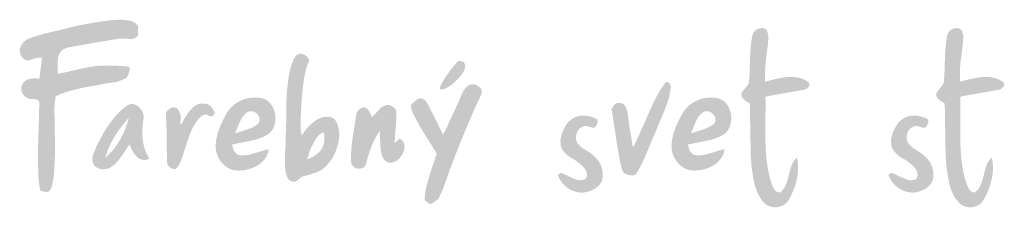
# Model space of a CAD drawing. Units: metres. Extents: x 126 to 403, y 68 to 258.
# Drawn here: x 144 to 172, y 226 to 231 of the extents above; entities that cross this region are included whole.
import ezdxf

# ---------------------------------------------------------------- set-up
doc = ezdxf.new("R2010")
doc.units = ezdxf.units.M
doc.header["$LTSCALE"] = 0.05
doc.layers.get('0').update_dxf_attribs({"linetype": 'CONTINUOUS'})

# ---------------------------------------------------------------- blocks, each defined once
blk = doc.blocks.new('szlovák logo')
at = {"linetype": 'Continuous', "lineweight": 18, "true_color": 0x776a62}
h = blk.add_hatch(color=251, dxfattribs=at)
edge = h.paths.add_edge_path()
edge.add_spline(control_points=[(102.368, 187.176), (102.384, 187.171), (102.421, 187.159), (102.483, 187.145), (102.554, 187.132), (102.62, 187.12), (102.677, 187.118), (102.722, 187.119), (102.762, 187.132), (102.803, 187.157), (102.843, 187.209), (102.889, 187.276), (102.923, 187.369), (102.957, 187.486), (102.984, 187.621), (103.009, 187.768), (103.026, 187.906), (103.039, 188.065), (103.057, 188.304), (103.071, 188.624), (103.088, 189.068), (103.09, 189.63), (103.064, 190.248), (103.072, 190.759), (103.053, 191.104), (103.06, 191.34), (103.084, 191.545), (103.108, 191.691), (103.111, 191.775), (103.12, 191.809), (103.124, 191.827), (103.191, 191.85), (103.287, 191.9), (103.537, 191.994), (103.878, 192.098), (104.321, 192.209), (104.799, 192.302), (105.301, 192.383), (105.732, 192.473), (106.075, 192.508), (106.28, 192.571), (106.444, 192.642), (106.539, 192.697), (106.61, 192.725), (106.639, 192.756), (106.663, 192.83), (106.706, 192.913), (106.738, 193.001), (106.749, 193.051), (106.764, 193.097), (106.764, 193.147), (106.764, 193.188), (106.761, 193.216), (106.752, 193.232), (106.741, 193.247), (106.72, 193.264), (106.686, 193.271), (106.639, 193.279), (106.576, 193.285), (106.442, 193.292), (106.261, 193.312), (106.029, 193.32), (105.771, 193.33), (105.511, 193.325), (105.202, 193.318), (104.892, 193.277), (104.401, 193.183), (103.896, 193.059), (103.469, 192.971), (103.294, 192.927), (103.258, 192.918), (103.247, 192.917), (103.238, 192.917), (103.231, 192.927), (103.228, 192.955), (103.216, 193.039), (103.212, 193.229), (103.212, 193.452), (103.227, 193.651), (103.245, 193.769), (103.278, 193.857), (103.319, 193.939), (103.371, 194.012), (103.437, 194.072), (103.504, 194.13), (103.589, 194.163), (103.672, 194.198), (103.814, 194.228), (104.023, 194.274), (104.306, 194.319), (104.631, 194.369), (105.12, 194.471), (105.632, 194.546), (106.053, 194.623), (106.24, 194.649), (106.339, 194.656), (106.444, 194.656), (106.556, 194.649), (106.662, 194.641), (106.745, 194.629), (106.815, 194.632), (106.895, 194.63), (106.982, 194.654), (107.067, 194.692), (107.119, 194.751), (107.16, 194.787), (107.176, 194.825), (107.183, 194.861), (107.178, 194.994), (107.175, 195.118), (107.187, 195.236), (107.173, 195.269), (107.139, 195.321), (107.073, 195.385), (106.976, 195.46), (106.839, 195.518), (106.656, 195.557), (106.422, 195.58), (106.139, 195.577), (105.812, 195.554), (105.398, 195.501), (104.779, 195.397), (104.092, 195.272), (103.261, 195.053), (102.58, 194.905), (102.028, 194.743), (101.785, 194.648), (101.66, 194.587), (101.578, 194.522), (101.507, 194.448), (101.448, 194.361), (101.395, 194.267), (101.361, 194.171), (101.348, 194.082), (101.352, 193.991), (101.38, 193.898), (101.427, 193.8), (101.491, 193.711), (101.562, 193.641), (101.633, 193.599), (101.691, 193.582), (101.753, 193.573), (101.828, 193.577), (101.921, 193.619), (102.025, 193.652), (102.137, 193.696), (102.251, 193.707), (102.354, 193.725), (102.411, 193.718), (102.461, 193.729), (102.448, 193.699), (102.444, 193.674), (102.428, 193.549), (102.407, 193.371), (102.379, 193.149), (102.355, 192.98), (102.342, 192.842), (102.318, 192.749), (102.317, 192.699), (102.31, 192.682), (102.283, 192.689), (102.231, 192.684), (102.121, 192.699), (101.984, 192.691), (101.826, 192.671), (101.678, 192.625), (101.565, 192.525), (101.491, 192.425), (101.442, 192.333), (101.43, 192.255), (101.43, 192.187), (101.429, 192.103), (101.467, 192.016), (101.501, 191.921), (101.57, 191.834), (101.666, 191.77), (101.766, 191.709), (101.866, 191.685), (101.964, 191.678), (102.053, 191.674), (102.139, 191.677), (102.213, 191.652), (102.27, 191.608), (102.313, 191.56), (102.322, 191.511), (102.322, 191.438), (102.303, 191.164), (102.297, 190.75), (102.282, 190.183), (102.258, 189.592), (102.249, 189.071), (102.251, 188.579), (102.26, 188.193), (102.268, 187.805), (102.299, 187.534), (102.331, 187.349), (102.356, 187.24), (102.365, 187.184), (102.368, 187.177), (102.368, 187.176)], knot_values=[0, 0, 0, 0, 0.358973, 0.831884, 1.355905, 1.906367, 2.279876, 2.5774, 2.863667, 3.16857, 3.582806, 4.252557, 4.908694, 5.684257, 6.861054, 7.866892, 8.881047, 9.840147, 11.276484, 14.017088, 16.709588, 20.786763, 26.052752, 29.980406, 31.722603, 33.449836, 35.039582, 36.13707, 36.636395, 36.804111, 36.901492, 36.996744, 38.208642, 39.338788, 42.658156, 45.873178, 49.105014, 53.093018, 56.767803, 58.531979, 60.471275, 61.339402, 62.350428, 62.841922, 62.939593, 63.236423, 64.482426, 64.958, 65.239283, 65.574737, 65.982847, 66.290223, 66.464729, 66.568613, 66.695514, 66.847498, 67.140504, 67.425746, 67.875488, 68.492724, 70.297867, 71.778551, 73.464998, 75.813246, 77.364965, 80.084917, 82.500144, 88.074662, 91.231367, 91.823411, 91.961072, 92.00681, 92.071726, 92.135271, 92.234997, 92.67757, 93.945365, 96.308663, 97.446514, 98.221404, 98.853616, 99.454611, 100.186127, 100.750631, 101.364077, 102.073273, 102.693064, 103.296271, 105.155627, 107.293509, 109.440298, 112.183422, 118.015067, 120.510964, 121.365286, 122.042218, 122.651261, 123.610413, 124.449842, 124.913868, 125.416447, 125.932983, 126.619495, 127.334596, 127.892383, 128.297823, 128.474361, 128.771895, 129.08235, 131.31656, 131.464311, 131.580628, 132.065783, 132.801456, 133.526473, 134.678862, 135.949313, 137.540084, 139.704149, 141.992622, 144.567213, 148.645484, 155.45323, 159.511135, 167.043834, 170.400304, 171.806277, 172.639811, 173.358225, 174.052185, 174.821148, 175.610427, 176.353126, 177.002831, 177.516387, 178.300016, 179.060643, 179.834806, 180.630589, 181.180391, 181.584836, 181.912076, 182.534962, 183.147233, 184.08411, 184.889824, 185.692106, 186.579049, 186.966316, 187.164602, 187.285914, 187.48965, 187.780738, 189.904038, 191.400845, 192.562017, 193.547143, 194.376105, 194.603362, 194.629466, 194.742792, 195.060052, 195.879436, 197.002047, 198.026172, 199.301789, 200.235839, 201.214725, 201.961681, 202.435787, 202.885783, 203.424859, 204.21369, 204.870726, 205.60432, 206.539776, 207.323965, 208.112949, 208.695198, 209.445884, 210.012305, 210.529862, 211.080786, 211.557959, 211.848878, 212.128375, 213.12451, 217.721187, 221.001171, 225.277154, 230.394576, 232.168925, 235.822548, 238.672761, 240.464655, 241.668184, 242.699995, 242.858018, 242.871554, 242.871554, 242.871554, 242.871554], degree=3, periodic=0)
for points in [[(139.894, 192.125), (139.913, 192.125), (139.933, 192.127), (139.954, 192.131), (139.996, 192.143), (140.037, 192.16), (140.078, 192.182), (140.116, 192.209), (140.15, 192.239), (140.18, 192.271), (140.193, 192.289), (140.204, 192.306), (140.214, 192.324), (140.221, 192.343), (140.227, 192.362), (140.23, 192.38), (140.231, 192.399), (140.23, 192.418), (140.226, 192.436), (140.219, 192.455), (140.209, 192.473), (140.197, 192.491), (140.181, 192.508), (140.162, 192.525), (140.095, 192.568), (140.027, 192.607), (139.959, 192.641), (139.889, 192.67), (139.819, 192.695), (139.748, 192.716), (139.676, 192.733), (139.604, 192.746), (139.531, 192.756), (139.458, 192.763), (139.384, 192.767), (139.31, 192.767), (139.235, 192.765), (139.16, 192.761), (139.085, 192.754), (139.01, 192.746), (138.935, 192.735), (138.859, 192.723), (138.709, 192.695), (138.485, 192.645), (138.049, 192.538), (138.042, 192.857), (138.062, 193.365), (138.188, 194.376), (138.192, 194.402), (138.213, 194.729), (138.202, 194.838), (138.185, 194.916), (138.168, 194.967), (138.146, 195.015), (138.119, 195.062), (138.103, 195.085), (138.086, 195.106), (138.067, 195.127), (138.041, 195.138), (138.014, 195.148), (137.987, 195.155), (137.959, 195.16), (137.931, 195.164), (137.902, 195.166), (137.874, 195.166), (137.845, 195.164), (137.816, 195.161), (137.788, 195.156), (137.76, 195.149), (137.732, 195.141), (137.705, 195.131), (137.679, 195.12), (137.653, 195.107), (137.628, 195.093), (137.603, 195.078), (137.58, 195.061), (137.558, 195.043), (137.537, 195.024), (137.518, 195.003), (137.5, 194.981), (137.484, 194.958), (137.469, 194.934), (137.456, 194.908), (137.445, 194.882), (137.436, 194.854), (137.428, 194.826), (137.424, 194.796), (137.408, 194.722), (137.393, 194.647), (137.38, 194.572), (137.358, 194.422), (137.342, 194.271), (137.32, 193.968), (137.28, 192.827), (137.262, 192.6), (137.26, 192.573), (137.257, 192.547), (137.252, 192.521), (137.246, 192.497), (137.23, 192.449), (137.209, 192.404), (137.17, 192.34), (136.944, 192.062), (136.889, 191.978), (136.884, 191.951), (136.882, 191.925), (136.882, 191.9), (136.884, 191.875), (136.889, 191.851), (136.894, 191.829), (136.902, 191.806), (136.911, 191.785), (136.922, 191.764), (136.934, 191.744), (136.963, 191.706), (136.995, 191.67), (137.071, 191.605), (137.299, 191.457), (137.341, 188.924), (137.379, 188.397), (137.387, 188.334), (137.474, 187.754), (137.516, 187.562), (137.548, 187.436), (137.586, 187.311), (137.607, 187.25), (137.63, 187.189), (137.654, 187.129), (137.679, 187.07), (137.707, 187.012), (137.736, 186.954), (137.767, 186.898), (137.801, 186.842), (137.836, 186.787), (137.873, 186.734), (137.913, 186.682), (137.955, 186.631), (137.989, 186.592), (138.025, 186.557), (138.063, 186.524), (138.104, 186.494), (138.146, 186.468), (138.19, 186.444), (138.236, 186.423), (138.283, 186.405), (138.331, 186.39), (138.38, 186.378), (138.43, 186.369), (138.48, 186.363), (138.53, 186.36), (138.581, 186.36), (138.631, 186.363), (138.681, 186.369), (138.731, 186.378), (138.779, 186.39), (138.827, 186.404), (138.873, 186.422), (138.919, 186.443), (138.962, 186.467), (139.004, 186.494), (139.044, 186.524), (139.081, 186.557), (139.116, 186.593), (139.149, 186.632), (139.179, 186.674), (139.205, 186.719), (139.242, 186.783), (139.278, 186.848), (139.313, 186.914), (139.346, 186.981), (139.378, 187.049), (139.409, 187.117), (139.438, 187.186), (139.466, 187.256), (139.492, 187.327), (139.517, 187.398), (139.54, 187.47), (139.561, 187.542), (139.581, 187.615), (139.599, 187.688), (139.615, 187.761), (139.629, 187.835), (139.642, 187.909), (139.652, 187.983), (139.66, 188.058), (139.667, 188.132), (139.671, 188.207), (139.672, 188.282), (139.672, 188.356), (139.669, 188.431), (139.664, 188.505), (139.657, 188.579), (139.647, 188.653), (139.634, 188.727), (139.619, 188.8), (139.57, 188.757), (139.526, 188.711), (139.486, 188.662), (139.45, 188.61), (139.418, 188.556), (139.389, 188.499), (139.363, 188.441), (139.339, 188.38), (139.318, 188.319), (139.298, 188.255), (139.28, 188.191), (139.183, 187.795), (139.147, 187.664), (139.126, 187.6), (139.104, 187.537), (139.079, 187.476), (139.052, 187.417), (139.021, 187.359), (138.988, 187.303), (138.95, 187.25), (138.908, 187.199), (138.862, 187.152), (138.811, 187.107), (138.785, 187.1), (138.76, 187.097), (138.736, 187.095), (138.713, 187.096), (138.691, 187.1), (138.669, 187.105), (138.649, 187.112), (138.629, 187.122), (138.611, 187.132), (138.593, 187.145), (138.576, 187.159), (138.559, 187.174), (138.529, 187.209), (138.501, 187.247), (138.441, 187.353), (138.369, 187.524), (138.325, 187.667), (138.285, 187.811), (138.249, 187.955), (138.217, 188.099), (138.189, 188.245), (138.165, 188.39), (138.143, 188.536), (138.125, 188.683), (138.109, 188.83), (138.097, 188.977), (138.086, 189.124), (138.078, 189.272), (138.072, 189.42), (138.067, 189.568), (138.062, 189.865), (138.065, 190.46), (138.072, 191.499), (138.067, 191.794), (138.191, 191.825)], [(149.489, 192.125), (149.508, 192.125), (149.529, 192.127), (149.549, 192.131), (149.591, 192.143), (149.632, 192.16), (149.673, 192.182), (149.711, 192.209), (149.745, 192.239), (149.775, 192.271), (149.788, 192.289), (149.799, 192.306), (149.809, 192.324), (149.816, 192.343), (149.822, 192.362), (149.825, 192.38), (149.826, 192.399), (149.825, 192.418), (149.821, 192.436), (149.814, 192.455), (149.805, 192.473), (149.792, 192.491), (149.776, 192.508), (149.757, 192.525), (149.69, 192.568), (149.622, 192.607), (149.554, 192.641), (149.484, 192.67), (149.414, 192.695), (149.343, 192.716), (149.271, 192.733), (149.199, 192.746), (149.126, 192.756), (149.053, 192.763), (148.979, 192.767), (148.905, 192.767), (148.83, 192.765), (148.755, 192.761), (148.68, 192.754), (148.605, 192.746), (148.53, 192.735), (148.455, 192.723), (148.304, 192.695), (148.081, 192.645), (147.645, 192.538), (147.637, 192.857), (147.657, 193.365), (147.783, 194.376), (147.787, 194.402), (147.808, 194.729), (147.798, 194.838), (147.78, 194.916), (147.763, 194.967), (147.741, 195.015), (147.714, 195.062), (147.698, 195.085), (147.681, 195.106), (147.663, 195.127), (147.636, 195.138), (147.609, 195.148), (147.582, 195.155), (147.554, 195.16), (147.526, 195.164), (147.497, 195.166), (147.469, 195.166), (147.44, 195.164), (147.412, 195.161), (147.383, 195.156), (147.355, 195.149), (147.327, 195.141), (147.3, 195.131), (147.274, 195.12), (147.248, 195.107), (147.223, 195.093), (147.199, 195.078), (147.175, 195.061), (147.153, 195.043), (147.133, 195.024), (147.113, 195.003), (147.095, 194.981), (147.079, 194.958), (147.064, 194.934), (147.051, 194.908), (147.04, 194.882), (147.031, 194.854), (147.024, 194.826), (147.019, 194.796), (147.003, 194.722), (146.988, 194.647), (146.975, 194.572), (146.954, 194.422), (146.937, 194.271), (146.915, 193.968), (146.876, 192.827), (146.857, 192.6), (146.856, 192.573), (146.852, 192.547), (146.848, 192.521), (146.841, 192.497), (146.825, 192.449), (146.804, 192.404), (146.765, 192.34), (146.539, 192.062), (146.484, 191.978), (146.479, 191.951), (146.477, 191.925), (146.477, 191.9), (146.48, 191.875), (146.484, 191.851), (146.49, 191.829), (146.497, 191.806), (146.506, 191.785), (146.517, 191.764), (146.529, 191.744), (146.558, 191.706), (146.59, 191.67), (146.666, 191.605), (146.895, 191.457), (146.937, 188.924), (146.974, 188.397), (146.982, 188.334), (147.07, 187.754), (147.111, 187.562), (147.143, 187.436), (147.181, 187.311), (147.202, 187.25), (147.225, 187.189), (147.249, 187.129), (147.274, 187.07), (147.302, 187.012), (147.331, 186.954), (147.363, 186.898), (147.396, 186.842), (147.431, 186.787), (147.469, 186.734), (147.508, 186.682), (147.55, 186.631), (147.584, 186.592), (147.62, 186.557), (147.658, 186.524), (147.699, 186.494), (147.741, 186.468), (147.786, 186.444), (147.831, 186.423), (147.878, 186.405), (147.926, 186.39), (147.975, 186.378), (148.025, 186.369), (148.075, 186.363), (148.126, 186.36), (148.176, 186.36), (148.226, 186.363), (148.276, 186.369), (148.326, 186.378), (148.374, 186.39), (148.422, 186.404), (148.469, 186.422), (148.514, 186.443), (148.557, 186.467), (148.599, 186.494), (148.639, 186.524), (148.676, 186.557), (148.712, 186.593), (148.744, 186.632), (148.774, 186.674), (148.801, 186.719), (148.837, 186.783), (148.873, 186.848), (148.908, 186.914), (148.941, 186.981), (148.973, 187.049), (149.004, 187.117), (149.033, 187.186), (149.061, 187.256), (149.087, 187.327), (149.112, 187.398), (149.135, 187.47), (149.157, 187.542), (149.176, 187.615), (149.194, 187.688), (149.21, 187.761), (149.225, 187.835), (149.237, 187.909), (149.247, 187.983), (149.256, 188.058), (149.262, 188.132), (149.266, 188.207), (149.268, 188.282), (149.267, 188.356), (149.264, 188.431), (149.259, 188.505), (149.252, 188.579), (149.242, 188.653), (149.229, 188.727), (149.214, 188.8), (149.166, 188.757), (149.121, 188.711), (149.082, 188.662), (149.046, 188.61), (149.013, 188.556), (148.984, 188.499), (148.958, 188.441), (148.934, 188.38), (148.913, 188.319), (148.893, 188.255), (148.875, 188.191), (148.778, 187.795), (148.742, 187.664), (148.722, 187.6), (148.699, 187.537), (148.674, 187.476), (148.647, 187.417), (148.617, 187.359), (148.583, 187.303), (148.545, 187.25), (148.504, 187.199), (148.457, 187.152), (148.407, 187.107), (148.38, 187.1), (148.355, 187.097), (148.331, 187.095), (148.308, 187.096), (148.286, 187.1), (148.265, 187.105), (148.244, 187.112), (148.225, 187.122), (148.206, 187.132), (148.188, 187.145), (148.171, 187.159), (148.155, 187.174), (148.124, 187.209), (148.096, 187.247), (148.037, 187.353), (147.964, 187.524), (147.92, 187.667), (147.88, 187.811), (147.844, 187.955), (147.813, 188.099), (147.784, 188.245), (147.76, 188.39), (147.738, 188.536), (147.72, 188.683), (147.705, 188.83), (147.692, 188.977), (147.681, 189.124), (147.673, 189.272), (147.667, 189.42), (147.662, 189.568), (147.658, 189.865), (147.66, 190.46), (147.668, 191.499), (147.662, 191.794), (147.787, 191.825)], [(119.899, 190.858), (119.894, 191.011), (119.892, 191.037), (119.889, 191.061), (119.885, 191.085), (119.878, 191.108), (119.87, 191.13), (119.861, 191.151), (119.85, 191.172), (119.838, 191.191), (119.824, 191.21), (119.794, 191.245), (119.759, 191.276), (119.721, 191.304), (119.679, 191.328), (119.613, 191.357), (119.544, 191.377), (119.474, 191.39), (119.404, 191.393), (119.373, 191.381), (119.314, 191.355), (119.257, 191.325), (119.176, 191.273), (119.076, 191.193), (118.703, 190.789), (118.551, 191.082), (118.486, 191.169), (118.439, 191.214), (118.405, 191.24), (118.367, 191.262), (118.326, 191.281), (118.303, 191.278), (118.259, 191.269), (118.216, 191.256), (118.155, 191.229), (118.098, 191.194), (118.047, 191.151), (118.003, 191.102), (117.977, 191.066), (117.956, 191.028), (117.938, 190.987), (117.925, 190.944), (117.916, 190.9), (117.912, 190.855), (117.751, 189.838), (117.691, 189.368), (117.672, 189.132), (117.664, 188.974), (117.661, 188.816), (117.664, 188.658), (117.667, 188.579), (117.672, 188.542), (117.68, 188.507), (117.693, 188.474), (117.708, 188.443), (117.727, 188.414), (117.748, 188.388), (117.772, 188.364), (117.799, 188.342), (117.827, 188.323), (117.857, 188.306), (117.889, 188.292), (117.921, 188.28), (117.955, 188.27), (117.989, 188.264), (118.024, 188.259), (118.059, 188.258), (118.094, 188.259), (118.128, 188.263), (118.161, 188.269), (118.194, 188.279), (118.226, 188.291), (118.255, 188.306), (118.284, 188.324), (118.31, 188.345), (118.334, 188.369), (118.355, 188.395), (118.373, 188.425), (118.388, 188.458), (118.4, 188.494), (118.533, 188.962), (118.651, 189.308), (118.744, 189.532), (118.822, 189.696), (118.879, 189.804), (118.94, 189.909), (119.005, 190.012), (119.075, 190.112), (119.08, 190.063), (119.093, 189.761), (119.11, 189.3), (119.122, 189.2), (119.138, 189.1), (119.149, 189.052), (119.161, 189.003), (119.175, 188.955), (119.19, 188.908), (119.208, 188.861), (119.228, 188.816), (119.25, 188.77), (119.275, 188.726), (119.302, 188.682), (119.36, 188.634), (119.419, 188.597), (119.48, 188.571), (119.541, 188.556), (119.603, 188.55), (119.665, 188.554), (119.727, 188.566), (119.788, 188.587), (119.847, 188.615), (119.905, 188.649), (119.96, 188.69), (120.013, 188.736), (120.063, 188.786), (120.109, 188.841), (120.151, 188.9), (120.189, 188.961), (120.222, 189.025), (120.249, 189.09), (120.271, 189.157), (120.286, 189.224), (120.295, 189.29), (120.296, 189.356), (120.29, 189.42), (120.276, 189.482), (120.253, 189.541), (120.222, 189.597), (120.18, 189.649), (120.13, 189.696), (120.068, 189.738), (119.819, 189.532), (119.818, 189.583), (119.82, 189.788), (119.89, 190.603)]]:
    blk.add_hatch(color=251, dxfattribs=at).paths.add_polyline_path(points)
h = blk.add_hatch(color=251, dxfattribs=at)
edge = h.paths.add_edge_path()
edge.add_spline(control_points=[(114.664, 187.671), (114.68, 187.661), (114.713, 187.641), (114.769, 187.625), (114.824, 187.619), (114.885, 187.619), (114.944, 187.635), (115.004, 187.665), (115.05, 187.709), (115.107, 187.758), (115.17, 187.811), (115.241, 187.865), (115.342, 187.896), (115.503, 187.929), (115.698, 187.992), (115.902, 188.054), (116.054, 188.114), (116.194, 188.191), (116.324, 188.283), (116.441, 188.391), (116.528, 188.485), (116.617, 188.596), (116.721, 188.729), (116.815, 188.918), (116.916, 189.116), (116.979, 189.316), (117.029, 189.49), (117.06, 189.639), (117.077, 189.802), (117.088, 189.99), (117.059, 190.195), (117.017, 190.387), (116.951, 190.546), (116.871, 190.67), (116.761, 190.758), (116.634, 190.797), (116.502, 190.807), (116.369, 190.808), (116.227, 190.778), (116.071, 190.716), (115.91, 190.626), (115.755, 190.504), (115.615, 190.375), (115.501, 190.251), (115.416, 190.141), (115.348, 190.064), (115.31, 189.998), (115.285, 189.958), (115.276, 189.935), (115.273, 189.913), (115.251, 189.911), (115.235, 189.917), (115.213, 189.949), (115.216, 190.019), (115.18, 190.154), (115.19, 190.407), (115.185, 190.743), (115.202, 191.138), (115.222, 191.509), (115.245, 191.881), (115.293, 192.261), (115.345, 192.681), (115.416, 193.034), (115.491, 193.287), (115.54, 193.419), (115.583, 193.502), (115.599, 193.557), (115.596, 193.602), (115.58, 193.661), (115.537, 193.726), (115.466, 193.798), (115.382, 193.849), (115.304, 193.886), (115.242, 193.902), (115.183, 193.91), (115.124, 193.909), (115.068, 193.895), (115.007, 193.853), (114.942, 193.795), (114.874, 193.698), (114.824, 193.6), (114.775, 193.483), (114.726, 193.354), (114.674, 193.155), (114.616, 192.919), (114.573, 192.628), (114.534, 192.318), (114.495, 191.979), (114.482, 191.656), (114.484, 191.294), (114.481, 190.95), (114.472, 190.505), (114.45, 190.099), (114.447, 189.593), (114.427, 189.136), (114.397, 188.673), (114.409, 188.347), (114.437, 188.103), (114.485, 187.941), (114.531, 187.803), (114.594, 187.722), (114.64, 187.685), (114.662, 187.672), (114.664, 187.671)], knot_values=[0, 0, 0, 0, 0.398947, 0.822613, 1.226381, 1.596373, 2.110095, 2.522791, 3.024248, 3.476774, 4.123701, 4.788185, 5.372103, 6.35571, 8.325199, 9.755242, 10.924503, 11.819366, 13.174309, 14.317833, 15.228721, 15.922805, 17.363953, 18.824234, 20.441515, 22.117804, 23.306608, 24.313808, 25.377286, 26.813965, 28.339691, 29.801535, 31.005769, 32.019339, 32.941107, 33.948471, 34.817825, 35.785829, 36.786466, 37.892259, 39.387773, 40.713545, 42.110534, 43.473782, 44.303579, 45.099259, 45.648635, 45.948537, 46.09702, 46.199536, 46.361498, 46.469551, 46.578275, 47.142121, 47.90023, 49.588111, 52.494509, 55.127501, 58.053164, 60.470215, 63.099482, 66.250827, 69.553951, 70.792752, 71.908582, 72.553778, 72.801574, 73.123229, 73.503442, 74.105812, 74.772274, 75.663046, 76.181953, 76.616374, 77.039392, 77.441123, 77.876732, 78.259688, 79.00353, 79.745111, 80.787687, 81.347396, 82.462294, 83.736949, 85.765263, 87.658961, 90.031985, 92.472771, 94.950894, 96.965128, 100.228578, 102.313964, 106.51085, 108.947046, 113.149017, 116.30581, 118.886868, 120.136999, 121.533652, 122.50853, 123.226562, 123.7162, 123.766398, 123.766398, 123.766398, 123.766398], degree=3, periodic=0)
edge = h.paths.add_edge_path(flags=16)
edge.add_spline(control_points=[(115.513, 188.736), (115.514, 188.733), (115.514, 188.728), (115.525, 188.723), (115.556, 188.726), (115.666, 188.777), (115.821, 188.855), (115.99, 188.987), (116.132, 189.099), (116.221, 189.231), (116.284, 189.368), (116.326, 189.496), (116.346, 189.636), (116.357, 189.758), (116.348, 189.867), (116.337, 189.952), (116.314, 190.004), (116.304, 190.033), (116.293, 190.046), (116.268, 190.04), (116.225, 190.007), (116.148, 189.967), (116.054, 189.884), (115.946, 189.753), (115.845, 189.577), (115.754, 189.404), (115.69, 189.27), (115.64, 189.156), (115.596, 189.043), (115.567, 188.92), (115.536, 188.829), (115.523, 188.769), (115.513, 188.748), (115.513, 188.738), (115.513, 188.736)], knot_values=[0, 0, 0, 0, 0.050649, 0.112191, 0.217532, 0.714834, 2.667594, 3.964666, 5.285749, 6.516754, 7.332365, 8.517253, 9.387981, 10.366194, 11.114627, 11.732608, 12.201584, 12.309261, 12.407405, 12.512691, 12.81261, 13.577574, 14.358584, 15.471658, 17.202873, 18.695794, 19.659986, 20.395961, 21.357295, 22.244204, 23.119922, 23.395226, 23.56549, 23.61036, 23.61036, 23.61036, 23.61036], degree=3, periodic=0)
h = blk.add_hatch(color=251, dxfattribs=at)
edge = h.paths.add_edge_path()
edge.add_spline(control_points=[(120.643, 191.426), (120.682, 191.457), (120.752, 191.511), (120.837, 191.596), (120.908, 191.655), (120.962, 191.692), (121.01, 191.707), (121.059, 191.709), (121.116, 191.714), (121.175, 191.698), (121.242, 191.672), (121.304, 191.622), (121.377, 191.544), (121.47, 191.381), (121.599, 191.123), (121.789, 190.743), (121.969, 190.412), (122.099, 190.106), (122.163, 190.017), (122.187, 189.94), (122.2, 189.945), (122.229, 190.006), (122.357, 190.228), (122.601, 190.794), (122.905, 191.4), (123.099, 191.889), (123.203, 192.073), (123.256, 192.183), (123.329, 192.259), (123.397, 192.325), (123.469, 192.369), (123.542, 192.403), (123.62, 192.412), (123.704, 192.408), (123.794, 192.386), (123.879, 192.341), (123.955, 192.295), (124.018, 192.243), (124.066, 192.194), (124.09, 192.143), (124.097, 192.084), (124.102, 192.03), (124.094, 191.969), (124.026, 191.784), (123.874, 191.493), (123.705, 191.113), (123.534, 190.699), (123.375, 190.346), (123.228, 189.987), (123.014, 189.478), (122.766, 188.827), (122.422, 187.938), (122.223, 187.31), (122.026, 186.908), (121.991, 186.82), (121.965, 186.781), (121.917, 186.741), (121.838, 186.671), (121.742, 186.613), (121.659, 186.558), (121.619, 186.535), (121.592, 186.515), (121.575, 186.516), (121.541, 186.526), (121.478, 186.566), (121.404, 186.608), (121.35, 186.663), (121.313, 186.698), (121.296, 186.748), (121.292, 186.804), (121.297, 186.898), (121.313, 187.049), (121.343, 187.247), (121.401, 187.489), (121.476, 187.747), (121.564, 188.04), (121.657, 188.346), (121.773, 188.641), (121.825, 188.863), (121.885, 188.968), (121.886, 189.001), (121.841, 189.046), (121.746, 189.243), (121.582, 189.473), (121.323, 189.899), (121.06, 190.305), (120.827, 190.765), (120.685, 191.033), (120.632, 191.195), (120.613, 191.284), (120.617, 191.34), (120.631, 191.384), (120.637, 191.414), (120.643, 191.425), (120.643, 191.426)], knot_values=[0, 0, 0, 0, 1.059625, 1.897368, 2.562913, 3.032076, 3.310502, 3.609237, 4.090604, 4.513066, 4.916417, 5.626824, 6.177889, 7.196442, 9.626736, 12.382567, 16.235179, 17.930875, 19.068672, 19.173652, 19.192957, 19.332102, 20.541231, 24.858716, 32.332205, 35.158837, 36.080693, 36.877914, 37.74827, 38.325851, 38.901217, 39.549185, 40.040567, 40.550271, 41.352995, 41.995903, 42.602347, 43.267823, 43.725683, 44.067859, 44.455894, 44.990566, 45.23019, 45.770236, 49.187799, 52.268712, 54.67371, 58.785369, 60.562333, 62.983169, 70.611443, 75.496253, 83.409524, 84.683439, 85.072555, 85.44406, 85.657432, 86.424255, 87.698866, 88.054255, 88.561208, 88.704443, 88.727951, 88.927487, 89.451981, 90.315243, 90.730587, 91.115439, 91.384175, 91.840701, 92.302446, 93.397599, 95.109316, 96.582443, 98.727318, 100.857307, 103.132931, 105.588489, 107.61726, 108.059993, 108.078904, 108.322194, 109.28258, 112.904801, 114.246513, 119.984362, 123.245102, 125.300911, 126.463865, 126.887921, 127.25327, 127.64112, 127.875145, 127.904358, 127.904358, 127.904358, 127.904358], degree=3, periodic=0)
edge = h.paths.add_edge_path()
edge.add_spline(control_points=[(122.035, 192.186), (122.039, 192.21), (122.049, 192.275), (122.105, 192.405), (122.197, 192.57), (122.31, 192.75), (122.444, 192.944), (122.588, 193.138), (122.735, 193.322), (122.837, 193.442), (122.901, 193.511), (122.932, 193.536), (122.95, 193.556), (122.968, 193.557), (123.015, 193.553), (123.078, 193.54), (123.14, 193.524), (123.176, 193.519), (123.215, 193.497), (123.251, 193.445), (123.273, 193.374), (123.276, 193.304), (123.278, 193.236), (123.264, 193.159), (123.221, 193.054), (123.139, 192.914), (123.01, 192.765), (122.86, 192.594), (122.686, 192.443), (122.5, 192.298), (122.348, 192.224), (122.245, 192.17), (122.192, 192.16), (122.154, 192.145), (122.125, 192.148), (122.099, 192.156), (122.074, 192.164), (122.053, 192.172), (122.04, 192.175), (122.035, 192.182), (122.035, 192.185), (122.035, 192.186)], knot_values=[0, 0, 0, 0, 0.527166, 1.414651, 2.989509, 4.594899, 5.962104, 8.037136, 9.774536, 11.000889, 11.421786, 11.772893, 11.881353, 11.954766, 12.149756, 12.91033, 13.316844, 13.515969, 13.685, 14.273382, 14.805839, 15.267681, 15.771015, 16.248648, 16.944958, 18.1929, 19.691807, 21.177919, 23.053654, 24.624426, 26.202244, 26.677083, 27.088416, 27.361548, 27.531121, 27.706214, 27.956136, 28.084931, 28.193259, 28.230281, 28.253446, 28.253446, 28.253446, 28.253446], degree=3, periodic=0)
h = blk.add_hatch(color=251, dxfattribs=at)
edge = h.paths.add_edge_path()
edge.add_spline(control_points=[(130.498, 191.177), (130.51, 191.208), (130.536, 191.271), (130.591, 191.357), (130.655, 191.424), (130.713, 191.461), (130.755, 191.484), (130.803, 191.49), (130.867, 191.489), (130.949, 191.483), (131.023, 191.46), (131.088, 191.415), (131.155, 191.363), (131.191, 191.282), (131.234, 191.2), (131.257, 191.096), (131.283, 190.991), (131.299, 190.841), (131.331, 190.618), (131.37, 190.305), (131.426, 189.968), (131.482, 189.695), (131.495, 189.519), (131.51, 189.442), (131.517, 189.417), (131.53, 189.395), (131.549, 189.378), (131.563, 189.362), (131.574, 189.355), (131.582, 189.355), (131.597, 189.362), (131.614, 189.415), (131.712, 189.622), (131.889, 190.026), (132.191, 190.682), (132.45, 191.297), (132.692, 191.78), (132.829, 192.018), (132.951, 192.223), (133.053, 192.37), (133.132, 192.478), (133.161, 192.505), (133.174, 192.521), (133.189, 192.519), (133.218, 192.519), (133.262, 192.504), (133.304, 192.482), (133.342, 192.453), (133.37, 192.418), (133.389, 192.378), (133.401, 192.335), (133.403, 192.289), (133.401, 192.232), (133.393, 192.156), (133.374, 192.023), (133.339, 191.856), (133.294, 191.668), (133.24, 191.512), (133.168, 191.312), (133.036, 190.962), (132.851, 190.549), (132.692, 190.159), (132.564, 189.853), (132.449, 189.6), (132.329, 189.291), (132.211, 189.021), (132.082, 188.71), (131.958, 188.461), (131.849, 188.25), (131.777, 188.117), (131.725, 188.035), (131.682, 187.985), (131.633, 187.951), (131.583, 187.929), (131.51, 187.924), (131.427, 187.925), (131.323, 187.944), (131.236, 187.98), (131.159, 188.012), (131.103, 188.048), (131.069, 188.086), (131.028, 188.162), (130.978, 188.314), (130.919, 188.563), (130.856, 188.898), (130.785, 189.254), (130.728, 189.648), (130.664, 190.069), (130.6, 190.48), (130.549, 190.809), (130.522, 191.003), (130.499, 191.112), (130.498, 191.159), (130.498, 191.177)], knot_values=[0, 0, 0, 0, 0.721339, 1.461209, 2.169557, 2.68287, 2.933714, 3.179957, 3.707387, 4.317189, 4.929227, 5.341732, 6.006384, 6.707286, 7.204762, 7.987375, 8.978673, 9.510139, 11.222234, 13.808487, 16.266979, 18.533146, 19.787407, 20.040096, 20.195814, 20.350208, 20.590133, 20.723463, 20.808479, 20.854795, 20.905476, 21.134142, 21.954008, 25.974638, 30.440215, 37.486528, 40.241233, 42.016811, 43.372697, 45.343327, 45.882386, 46.189977, 46.229432, 46.297723, 46.487516, 46.880428, 47.241303, 47.52432, 47.898559, 48.187827, 48.477907, 48.848972, 49.152908, 49.714047, 50.480666, 52.036379, 53.355596, 54.618357, 55.580366, 57.903467, 62.641085, 65.275275, 66.930267, 69.743407, 71.221977, 74.033323, 76.058615, 78.435137, 79.984022, 81.147521, 81.677257, 82.070446, 82.557604, 82.927443, 83.229926, 84.124435, 84.703889, 85.467079, 86.139878, 86.49216, 86.873616, 87.223575, 88.329979, 90.293855, 92.703705, 95.637221, 98.08133, 101.227124, 104.767083, 106.985031, 108.359074, 108.976948, 109.361493, 109.361493, 109.361493, 109.361493], degree=3, periodic=0)
h = blk.add_hatch(color=251, dxfattribs=at)
h.paths.add_polyline_path([(113.559, 189.938), (113.625, 189.987), (113.685, 190.042), (113.738, 190.103), (113.784, 190.168), (113.825, 190.237), (113.859, 190.31), (113.888, 190.387), (113.91, 190.465), (113.926, 190.546), (113.937, 190.628), (113.941, 190.711), (113.94, 190.795), (113.934, 190.878), (113.921, 190.961), (113.903, 191.042), (113.88, 191.122), (113.851, 191.199), (113.816, 191.273), (113.776, 191.344), (113.731, 191.411), (113.681, 191.473), (113.626, 191.53), (113.566, 191.582), (113.5, 191.627), (113.43, 191.666), (113.355, 191.698), (113.274, 191.721), (113.19, 191.737), (113.123, 191.746), (113.057, 191.753), (112.99, 191.756), (112.924, 191.757), (112.857, 191.755), (112.79, 191.751), (112.724, 191.743), (112.658, 191.733), (112.592, 191.721), (112.527, 191.706), (112.463, 191.688), (112.399, 191.667), (112.336, 191.645), (112.274, 191.619), (112.213, 191.592), (112.154, 191.562), (112.095, 191.529), (112.038, 191.494), (111.983, 191.457), (111.929, 191.418), (111.877, 191.377), (111.827, 191.333), (111.778, 191.287), (111.732, 191.239), (111.688, 191.19), (111.646, 191.138), (111.606, 191.084), (111.569, 191.028), (111.534, 190.97), (111.373, 190.675), (111.253, 190.42), (111.17, 190.211), (111.116, 190.051), (111.071, 189.889), (111.046, 189.78), (111.025, 189.67), (111.009, 189.559), (110.998, 189.447), (110.995, 189.381), (110.996, 189.316), (111.001, 189.25), (111.009, 189.185), (111.021, 189.121), (111.037, 189.057), (111.056, 188.993), (111.078, 188.931), (111.103, 188.87), (111.131, 188.81), (111.162, 188.752), (111.196, 188.696), (111.233, 188.641), (111.272, 188.588), (111.314, 188.538), (111.359, 188.49), (111.406, 188.445), (111.455, 188.402), (111.506, 188.362), (111.56, 188.326), (111.615, 188.293), (111.673, 188.263), (111.732, 188.237), (111.793, 188.214), (111.855, 188.196), (111.92, 188.182), (111.985, 188.172), (112.052, 188.167), (112.12, 188.166), (112.186, 188.167), (112.252, 188.17), (112.319, 188.176), (112.387, 188.184), (112.455, 188.195), (112.522, 188.209), (112.59, 188.225), (112.657, 188.243), (112.723, 188.264), (112.788, 188.288), (112.853, 188.314), (112.916, 188.343), (112.978, 188.374), (113.038, 188.407), (113.097, 188.443), (113.153, 188.482), (113.207, 188.523), (113.259, 188.567), (113.308, 188.613), (113.354, 188.661), (113.397, 188.712), (113.437, 188.766), (113.474, 188.822), (113.506, 188.88), (113.535, 188.941), (113.56, 189.004), (113.581, 189.07), (113.597, 189.138), (113.609, 189.209), (113.559, 189.201), (113.461, 189.181), (113.364, 189.157), (112.787, 188.98), (112.641, 188.945), (112.543, 188.927), (112.494, 188.921), (112.445, 188.916), (112.395, 188.912), (112.345, 188.911), (112.295, 188.912), (112.245, 188.915), (112.194, 188.92), (112.168, 188.924), (112.143, 188.93), (112.119, 188.938), (112.096, 188.947), (112.075, 188.957), (112.054, 188.969), (112.035, 188.982), (111.999, 189.011), (111.966, 189.045), (111.938, 189.082), (111.9, 189.144), (111.861, 189.233), (111.803, 189.443), (112.098, 189.505), (112.869, 189.661), (113.043, 189.71), (113.157, 189.748), (113.269, 189.791), (113.324, 189.814), (113.379, 189.839), (113.434, 189.866), (113.487, 189.895)])
h.paths.add_polyline_path([(112.855, 190.311), (112.778, 190.273), (112.618, 190.208), (111.998, 190.008), (111.958, 189.993), (112.177, 190.537), (112.233, 190.65), (112.274, 190.722), (112.318, 190.792), (112.367, 190.858), (112.394, 190.89), (112.421, 190.92), (112.45, 190.95), (112.481, 190.978), (112.513, 191.006), (112.547, 191.031), (112.582, 191.049), (112.617, 191.063), (112.653, 191.073), (112.689, 191.079), (112.725, 191.081), (112.761, 191.08), (112.796, 191.075), (112.831, 191.068), (112.865, 191.057), (112.898, 191.043), (112.93, 191.027), (112.961, 191.009), (112.99, 190.988), (113.017, 190.965), (113.043, 190.939), (113.066, 190.913), (113.088, 190.884), (113.107, 190.854), (113.123, 190.823), (113.137, 190.791), (113.147, 190.758), (113.155, 190.724), (113.159, 190.689), (113.16, 190.654), (113.157, 190.619), (113.15, 190.583), (113.139, 190.548), (113.124, 190.513), (113.104, 190.478), (113.071, 190.45), (113.037, 190.424), (113.002, 190.399), (112.93, 190.352)], flags=16)
h = blk.add_hatch(color=251, dxfattribs=at)
h.paths.add_polyline_path([(135.878, 189.866), (135.932, 189.895), (136.004, 189.938), (136.07, 189.987), (136.129, 190.042), (136.182, 190.103), (136.229, 190.168), (136.269, 190.237), (136.304, 190.31), (136.332, 190.387), (136.354, 190.465), (136.371, 190.546), (136.381, 190.628), (136.386, 190.711), (136.385, 190.795), (136.378, 190.878), (136.366, 190.961), (136.348, 191.042), (136.324, 191.122), (136.295, 191.199), (136.261, 191.273), (136.221, 191.344), (136.176, 191.411), (136.126, 191.473), (136.071, 191.53), (136.01, 191.582), (135.945, 191.627), (135.874, 191.666), (135.799, 191.698), (135.719, 191.721), (135.634, 191.737), (135.568, 191.746), (135.502, 191.753), (135.435, 191.756), (135.368, 191.757), (135.302, 191.755), (135.235, 191.751), (135.169, 191.743), (135.103, 191.733), (135.037, 191.721), (134.972, 191.706), (134.907, 191.688), (134.844, 191.667), (134.781, 191.645), (134.719, 191.619), (134.658, 191.592), (134.598, 191.562), (134.54, 191.529), (134.483, 191.494), (134.428, 191.457), (134.374, 191.418), (134.322, 191.377), (134.271, 191.333), (134.223, 191.287), (134.176, 191.239), (134.132, 191.19), (134.09, 191.138), (134.051, 191.084), (134.013, 191.028), (133.979, 190.97), (133.817, 190.675), (133.697, 190.42), (133.614, 190.211), (133.561, 190.051), (133.515, 189.889), (133.49, 189.78), (133.47, 189.67), (133.454, 189.559), (133.442, 189.447), (133.44, 189.381), (133.441, 189.316), (133.446, 189.25), (133.454, 189.185), (133.466, 189.121), (133.481, 189.057), (133.5, 188.993), (133.522, 188.931), (133.547, 188.87), (133.575, 188.81), (133.607, 188.752), (133.641, 188.696), (133.677, 188.641), (133.717, 188.588), (133.759, 188.538), (133.803, 188.49), (133.85, 188.445), (133.899, 188.402), (133.951, 188.362), (134.004, 188.326), (134.06, 188.293), (134.117, 188.263), (134.176, 188.237), (134.237, 188.214), (134.3, 188.196), (134.364, 188.182), (134.43, 188.172), (134.497, 188.167), (134.565, 188.166), (134.63, 188.167), (134.697, 188.17), (134.764, 188.176), (134.831, 188.184), (134.899, 188.195), (134.967, 188.209), (135.034, 188.225), (135.101, 188.243), (135.167, 188.264), (135.233, 188.288), (135.298, 188.314), (135.361, 188.343), (135.423, 188.374), (135.483, 188.407), (135.541, 188.443), (135.598, 188.482), (135.652, 188.523), (135.703, 188.567), (135.752, 188.613), (135.799, 188.661), (135.842, 188.712), (135.882, 188.766), (135.918, 188.822), (135.951, 188.88), (135.98, 188.941), (136.005, 189.004), (136.025, 189.07), (136.042, 189.138), (136.053, 189.209), (136.004, 189.201), (135.906, 189.181), (135.809, 189.157), (135.231, 188.98), (135.086, 188.945), (134.988, 188.927), (134.939, 188.921), (134.889, 188.916), (134.84, 188.912), (134.79, 188.911), (134.74, 188.912), (134.689, 188.915), (134.639, 188.92), (134.612, 188.924), (134.587, 188.93), (134.564, 188.938), (134.541, 188.947), (134.519, 188.957), (134.499, 188.969), (134.479, 188.982), (134.443, 189.011), (134.411, 189.045), (134.382, 189.082), (134.345, 189.144), (134.305, 189.233), (134.248, 189.443), (134.542, 189.505), (135.313, 189.661), (135.487, 189.71), (135.601, 189.748), (135.714, 189.791), (135.769, 189.814), (135.824, 189.839)])
h.paths.add_polyline_path([(134.443, 190.008), (134.403, 189.993), (134.622, 190.537), (134.677, 190.65), (134.718, 190.722), (134.763, 190.792), (134.812, 190.858), (134.838, 190.89), (134.866, 190.92), (134.895, 190.95), (134.926, 190.978), (134.958, 191.006), (134.991, 191.031), (135.026, 191.049), (135.062, 191.063), (135.098, 191.073), (135.134, 191.079), (135.17, 191.081), (135.205, 191.08), (135.241, 191.075), (135.275, 191.068), (135.309, 191.057), (135.343, 191.043), (135.375, 191.027), (135.405, 191.009), (135.434, 190.988), (135.462, 190.965), (135.487, 190.939), (135.511, 190.913), (135.532, 190.884), (135.551, 190.854), (135.568, 190.823), (135.581, 190.791), (135.592, 190.758), (135.599, 190.724), (135.604, 190.689), (135.604, 190.654), (135.601, 190.619), (135.594, 190.583), (135.583, 190.548), (135.568, 190.513), (135.549, 190.478), (135.516, 190.45), (135.482, 190.424), (135.447, 190.399), (135.375, 190.352), (135.3, 190.311), (135.223, 190.273), (135.063, 190.208)], flags=16)
h = blk.add_hatch(color=251, dxfattribs=at)
h.paths.add_polyline_path([(107.453, 190.831), (107.447, 190.878), (107.438, 190.924), (107.424, 190.971), (107.408, 191.016), (107.388, 191.061), (107.365, 191.104), (107.339, 191.146), (107.311, 191.186), (107.28, 191.225), (107.247, 191.26), (107.212, 191.294), (107.176, 191.324), (107.137, 191.352), (107.097, 191.376), (107.056, 191.396), (107.014, 191.413), (106.971, 191.425), (106.927, 191.434), (106.883, 191.437), (106.839, 191.436), (106.794, 191.429), (106.75, 191.417), (106.706, 191.399), (106.662, 191.376), (106.619, 191.346), (106.55, 191.295), (106.482, 191.243), (106.416, 191.19), (106.352, 191.134), (106.29, 191.077), (106.229, 191.018), (106.17, 190.958), (106.112, 190.897), (106.055, 190.834), (106, 190.769), (105.946, 190.704), (105.894, 190.637), (105.843, 190.57), (105.744, 190.432), (105.65, 190.29), (105.559, 190.146), (105.43, 189.925), (105.152, 189.401), (105.139, 189.374), (104.967, 188.974), (104.942, 188.885), (104.931, 188.826), (104.925, 188.765), (104.924, 188.705), (104.926, 188.674), (104.93, 188.644), (104.935, 188.613), (104.942, 188.583), (104.951, 188.552), (104.964, 188.517), (104.979, 188.484), (104.997, 188.453), (105.017, 188.424), (105.04, 188.397), (105.064, 188.373), (105.089, 188.35), (105.117, 188.33), (105.146, 188.311), (105.176, 188.295), (105.208, 188.28), (105.24, 188.267), (105.274, 188.256), (105.308, 188.247), (105.343, 188.24), (105.379, 188.235), (105.415, 188.232), (105.451, 188.23), (105.487, 188.23), (105.523, 188.232), (105.559, 188.236), (105.595, 188.241), (105.63, 188.248), (105.665, 188.257), (105.699, 188.267), (105.732, 188.279), (105.764, 188.293), (105.795, 188.308), (105.825, 188.325), (105.869, 188.352), (105.911, 188.382), (105.952, 188.412), (105.991, 188.445), (106.029, 188.478), (106.066, 188.512), (106.137, 188.585), (106.204, 188.661), (106.268, 188.74), (106.388, 188.906), (106.76, 189.456), (106.775, 189.414), (106.791, 189.371), (106.828, 189.283), (106.869, 189.195), (106.916, 189.108), (106.942, 189.066), (106.968, 189.025), (106.996, 188.985), (107.026, 188.946), (107.056, 188.91), (107.088, 188.875), (107.122, 188.842), (107.156, 188.812), (107.192, 188.785), (107.23, 188.76), (107.268, 188.739), (107.308, 188.721), (107.35, 188.707), (107.392, 188.697), (107.437, 188.69), (107.482, 188.688), (107.529, 188.691), (107.577, 188.698), (107.626, 188.71), (107.677, 188.728), (107.729, 188.751), (107.693, 188.81), (107.66, 188.87), (107.629, 188.93), (107.6, 188.992), (107.573, 189.054), (107.547, 189.117), (107.524, 189.18), (107.503, 189.244), (107.484, 189.308), (107.466, 189.373), (107.45, 189.438), (107.436, 189.503), (107.424, 189.569), (107.414, 189.636), (107.405, 189.702), (107.398, 189.769), (107.392, 189.836), (107.388, 189.904), (107.385, 189.971), (107.385, 190.106), (107.39, 190.242), (107.4, 190.377), (107.415, 190.512), (107.435, 190.646), (107.446, 190.691), (107.453, 190.737), (107.455, 190.784)])
h.paths.add_polyline_path([(106.72, 190.753), (106.679, 190.601), (106.632, 190.45), (106.579, 190.299), (106.55, 190.225), (106.52, 190.15), (106.489, 190.076), (106.456, 190.003), (106.422, 189.93), (106.386, 189.858), (106.349, 189.787), (106.31, 189.716), (106.27, 189.647), (106.228, 189.578), (106.185, 189.51), (106.141, 189.443), (106.095, 189.378), (106.048, 189.313), (105.999, 189.25), (105.949, 189.187), (105.898, 189.127), (105.845, 189.067), (105.791, 189.009), (105.735, 188.953), (105.679, 188.898), (105.62, 188.845), (105.56, 188.793), (105.582, 188.869), (105.605, 188.945), (105.63, 189.02), (105.657, 189.094), (105.685, 189.168), (105.715, 189.241), (105.746, 189.314), (105.779, 189.386), (105.849, 189.528), (105.923, 189.668), (106.003, 189.806), (106.088, 189.941), (106.176, 190.073), (106.268, 190.203), (106.413, 190.392), (106.564, 190.576)], flags=16)
h = blk.add_hatch(color=251, dxfattribs=at)
edge = h.paths.add_edge_path()
edge.add_spline(control_points=[(108.612, 188.469), (108.633, 188.443), (108.675, 188.39), (108.744, 188.319), (108.83, 188.267), (108.912, 188.244), (108.985, 188.232), (109.054, 188.246), (109.165, 188.378), (109.304, 188.667), (109.441, 189.087), (109.565, 189.48), (109.657, 189.761), (109.744, 189.995), (109.826, 190.198), (109.944, 190.399), (110.053, 190.587), (110.194, 190.748), (110.316, 190.85), (110.392, 190.902), (110.447, 190.917), (110.505, 190.915), (110.575, 190.906), (110.646, 190.881), (110.702, 190.85), (110.743, 190.827), (110.775, 190.827), (110.805, 190.829), (110.841, 190.841), (110.882, 190.882), (110.924, 190.919), (110.947, 190.957), (110.958, 190.974), (110.956, 190.998), (110.931, 191.051), (110.903, 191.115), (110.859, 191.188), (110.816, 191.25), (110.765, 191.318), (110.696, 191.365), (110.63, 191.415), (110.558, 191.435), (110.49, 191.451), (110.413, 191.457), (110.308, 191.461), (110.182, 191.447), (110.051, 191.392), (109.941, 191.322), (109.828, 191.221), (109.72, 191.109), (109.622, 190.978), (109.535, 190.849), (109.45, 190.708), (109.38, 190.574), (109.326, 190.482), (109.311, 190.437), (109.305, 190.421), (109.296, 190.407), (109.274, 190.417), (109.263, 190.446), (109.266, 190.506), (109.263, 190.583), (109.277, 190.677), (109.284, 190.793), (109.263, 190.92), (109.215, 191.055), (109.156, 191.162), (109.072, 191.251), (108.964, 191.277), (108.863, 191.269), (108.764, 191.227), (108.688, 191.17), (108.628, 191.112), (108.592, 191.067), (108.569, 191.03), (108.554, 190.982), (108.554, 190.921), (108.553, 190.764), (108.578, 190.438), (108.583, 189.953), (108.584, 189.377), (108.598, 188.885), (108.609, 188.579), (108.612, 188.469)], knot_values=[0, 0, 0, 0, 0.706978, 1.457499, 2.111668, 2.831309, 3.271302, 3.697176, 4.270479, 6.811189, 10.604521, 13.693309, 15.661614, 16.934106, 19.051323, 20.332738, 21.923343, 23.695469, 24.886869, 25.332106, 25.646563, 26.102064, 26.562325, 27.154443, 27.691951, 27.958757, 28.12634, 28.360731, 28.600849, 28.938213, 29.578562, 29.78687, 29.882572, 30.010949, 30.280524, 31.126277, 31.506637, 32.105446, 32.73821, 33.326013, 33.871169, 34.512525, 34.89427, 35.379649, 36.142931, 37.155166, 38.067407, 39.163279, 39.938338, 41.303898, 42.494682, 43.431427, 44.63914, 46.014, 46.687692, 46.9072, 47.018945, 47.075168, 47.229486, 47.384197, 47.740241, 48.475588, 49.05868, 49.764786, 50.967277, 51.786347, 52.816532, 53.572109, 54.337411, 55.089349, 55.731153, 56.600316, 57.119513, 57.514953, 57.829012, 58.052082, 58.574905, 59.130445, 61.429416, 65.562126, 69.529486, 73.760128, 76.104867, 76.104867, 76.104867, 76.104867], degree=3, periodic=0)
h = blk.add_hatch(color=251, dxfattribs=at)
edge = h.paths.add_edge_path()
edge.add_spline(control_points=[(127.848, 187.975), (127.861, 187.981), (127.89, 187.996), (127.935, 188.014), (127.971, 188.033), (127.994, 188.043), (128.006, 188.046), (128.016, 188.046), (128.044, 188.039), (128.116, 188.007), (128.25, 187.944), (128.43, 187.859), (128.597, 187.786), (128.723, 187.733), (128.806, 187.7), (128.891, 187.693), (128.974, 187.686), (129.065, 187.697), (129.137, 187.716), (129.196, 187.749), (129.238, 187.79), (129.272, 187.854), (129.275, 187.934), (129.276, 188.021), (129.245, 188.112), (129.198, 188.217), (129.112, 188.334), (128.987, 188.453), (128.846, 188.569), (128.701, 188.678), (128.539, 188.762), (128.396, 188.854), (128.273, 188.963), (128.162, 189.071), (128.07, 189.179), (128.018, 189.287), (127.989, 189.376), (127.981, 189.481), (127.972, 189.594), (127.978, 189.728), (128.008, 189.863), (128.055, 190.022), (128.121, 190.184), (128.205, 190.331), (128.278, 190.448), (128.344, 190.537), (128.429, 190.62), (128.522, 190.693), (128.628, 190.752), (128.725, 190.797), (128.83, 190.834), (128.946, 190.859), (129.078, 190.873), (129.213, 190.871), (129.362, 190.841), (129.496, 190.808), (129.622, 190.767), (129.7, 190.733), (129.756, 190.696), (129.787, 190.671), (129.807, 190.642), (129.813, 190.619), (129.81, 190.584), (129.808, 190.539), (129.782, 190.469), (129.753, 190.394), (129.71, 190.329), (129.679, 190.294), (129.656, 190.277), (129.632, 190.268), (129.601, 190.267), (129.545, 190.272), (129.473, 190.298), (129.383, 190.324), (129.303, 190.349), (129.227, 190.354), (129.153, 190.352), (129.079, 190.331), (129.007, 190.293), (128.944, 190.258), (128.889, 190.2), (128.841, 190.141), (128.804, 190.073), (128.773, 190.01), (128.755, 189.941), (128.741, 189.855), (128.737, 189.762), (128.746, 189.671), (128.774, 189.595), (128.811, 189.521), (128.871, 189.441), (128.956, 189.357), (129.052, 189.269), (129.187, 189.187), (129.33, 189.102), (129.464, 189.014), (129.575, 188.925), (129.678, 188.835), (129.78, 188.723), (129.867, 188.609), (129.931, 188.495), (129.981, 188.396), (130.004, 188.308), (130.028, 188.217), (130.049, 188.098), (130.058, 187.969), (130.054, 187.827), (130.031, 187.702), (129.986, 187.591), (129.916, 187.494), (129.838, 187.398), (129.719, 187.308), (129.597, 187.225), (129.452, 187.172), (129.315, 187.122), (129.18, 187.091), (129.042, 187.081), (128.886, 187.089), (128.724, 187.122), (128.563, 187.178), (128.411, 187.25), (128.27, 187.355), (128.137, 187.468), (128.039, 187.591), (127.95, 187.712), (127.893, 187.827), (127.855, 187.919), (127.85, 187.963), (127.848, 187.975)], knot_values=[0, 0, 0, 0, 0.306274, 0.710671, 1.029188, 1.181642, 1.242443, 1.301796, 1.396218, 1.856651, 2.96589, 4.594907, 6.102609, 6.882687, 7.525491, 7.995042, 8.706574, 9.31205, 9.950286, 10.280277, 10.75776, 11.189879, 11.800524, 12.436087, 13.040575, 13.840791, 14.890688, 16.132015, 17.532582, 18.795108, 20.028453, 21.415, 22.435052, 23.532848, 24.746395, 25.440564, 26.105053, 26.732088, 27.694962, 28.518573, 29.597278, 30.65537, 32.066925, 33.343857, 34.273698, 35.032966, 35.704089, 36.817392, 37.556865, 38.296418, 39.106892, 39.934334, 40.818636, 41.952781, 42.817394, 44.067027, 44.897927, 45.656749, 45.886881, 46.337809, 46.489375, 46.643633, 46.835038, 47.230412, 47.611693, 48.409807, 48.966349, 49.261099, 49.416718, 49.570488, 49.799095, 50.08076, 50.768289, 51.418512, 52.09682, 52.545729, 53.056704, 53.679746, 54.168369, 54.802645, 55.202509, 55.879683, 56.431083, 56.850375, 57.365915, 57.967688, 58.710689, 59.351083, 59.918824, 60.435796, 61.117159, 62.059638, 62.989549, 63.894161, 65.437625, 66.561508, 67.312051, 68.505738, 69.470491, 70.5609, 71.563066, 72.275068, 72.933754, 73.500313, 74.29939, 75.518734, 76.253016, 77.334481, 78.240973, 78.781089, 79.901584, 80.858817, 81.980591, 83.048509, 84.143301, 85.104662, 86.002956, 87.104414, 88.437694, 89.535575, 90.755113, 92.011443, 93.302073, 94.463536, 95.37428, 96.516197, 97.230815, 97.471795, 97.471795, 97.471795, 97.471795], degree=3, periodic=0)
h = blk.add_hatch(color=251, dxfattribs=at)
edge = h.paths.add_edge_path()
edge.add_spline(control_points=[(144.127, 187.975), (144.14, 187.981), (144.17, 187.996), (144.214, 188.014), (144.25, 188.033), (144.273, 188.043), (144.286, 188.046), (144.296, 188.046), (144.324, 188.039), (144.395, 188.007), (144.53, 187.944), (144.709, 187.859), (144.876, 187.786), (145.002, 187.733), (145.085, 187.7), (145.17, 187.693), (145.254, 187.686), (145.345, 187.697), (145.416, 187.716), (145.476, 187.749), (145.517, 187.79), (145.552, 187.854), (145.555, 187.934), (145.556, 188.021), (145.524, 188.112), (145.478, 188.217), (145.392, 188.334), (145.266, 188.453), (145.126, 188.569), (144.98, 188.678), (144.819, 188.762), (144.676, 188.854), (144.553, 188.963), (144.441, 189.071), (144.349, 189.179), (144.297, 189.287), (144.268, 189.376), (144.261, 189.481), (144.251, 189.594), (144.257, 189.728), (144.287, 189.863), (144.334, 190.022), (144.4, 190.184), (144.484, 190.331), (144.558, 190.448), (144.624, 190.537), (144.709, 190.62), (144.802, 190.693), (144.908, 190.752), (145.005, 190.797), (145.109, 190.834), (145.225, 190.859), (145.357, 190.873), (145.492, 190.871), (145.641, 190.841), (145.775, 190.808), (145.901, 190.767), (145.979, 190.733), (146.036, 190.696), (146.066, 190.671), (146.087, 190.642), (146.092, 190.619), (146.09, 190.584), (146.087, 190.539), (146.062, 190.469), (146.032, 190.394), (145.989, 190.329), (145.958, 190.294), (145.935, 190.277), (145.911, 190.268), (145.88, 190.267), (145.824, 190.272), (145.753, 190.298), (145.662, 190.324), (145.583, 190.349), (145.506, 190.354), (145.432, 190.352), (145.358, 190.331), (145.286, 190.293), (145.223, 190.258), (145.168, 190.2), (145.12, 190.141), (145.083, 190.073), (145.053, 190.01), (145.034, 189.941), (145.02, 189.855), (145.016, 189.762), (145.025, 189.671), (145.053, 189.595), (145.09, 189.521), (145.151, 189.441), (145.235, 189.357), (145.331, 189.269), (145.466, 189.187), (145.61, 189.102), (145.743, 189.014), (145.855, 188.925), (145.957, 188.835), (146.06, 188.723), (146.146, 188.609), (146.21, 188.495), (146.26, 188.396), (146.283, 188.308), (146.308, 188.217), (146.328, 188.098), (146.337, 187.969), (146.334, 187.827), (146.31, 187.702), (146.265, 187.591), (146.195, 187.494), (146.117, 187.398), (145.998, 187.308), (145.876, 187.225), (145.731, 187.172), (145.594, 187.122), (145.459, 187.091), (145.321, 187.081), (145.165, 187.089), (145.003, 187.122), (144.842, 187.178), (144.691, 187.25), (144.549, 187.355), (144.417, 187.468), (144.319, 187.591), (144.23, 187.712), (144.172, 187.827), (144.134, 187.919), (144.129, 187.963), (144.127, 187.975)], knot_values=[0, 0, 0, 0, 0.306274, 0.710671, 1.029188, 1.181642, 1.242443, 1.301796, 1.396218, 1.856651, 2.96589, 4.594907, 6.102609, 6.882687, 7.525491, 7.995042, 8.706574, 9.31205, 9.950286, 10.280277, 10.75776, 11.189879, 11.800524, 12.436087, 13.040575, 13.840791, 14.890688, 16.132015, 17.532582, 18.795108, 20.028453, 21.415, 22.435052, 23.532848, 24.746395, 25.440564, 26.105053, 26.732088, 27.694962, 28.518573, 29.597278, 30.65537, 32.066925, 33.343857, 34.273698, 35.032966, 35.704089, 36.817392, 37.556865, 38.296418, 39.106892, 39.934334, 40.818636, 41.952781, 42.817394, 44.067027, 44.897927, 45.656749, 45.886881, 46.337809, 46.489375, 46.643633, 46.835038, 47.230412, 47.611693, 48.409807, 48.966349, 49.261099, 49.416718, 49.570488, 49.799095, 50.08076, 50.768289, 51.418512, 52.09682, 52.545729, 53.056704, 53.679746, 54.168369, 54.802645, 55.202509, 55.879683, 56.431083, 56.850375, 57.365915, 57.967688, 58.710689, 59.351083, 59.918824, 60.435796, 61.117159, 62.059638, 62.989549, 63.894161, 65.437625, 66.561508, 67.312051, 68.505738, 69.470491, 70.5609, 71.563066, 72.275068, 72.933754, 73.500313, 74.29939, 75.518734, 76.253016, 77.334481, 78.240973, 78.781089, 79.901584, 80.858817, 81.980591, 83.048509, 84.143301, 85.104662, 86.002956, 87.104414, 88.437694, 89.535575, 90.755113, 92.011443, 93.302073, 94.463536, 95.37428, 96.516197, 97.230815, 97.471795, 97.471795, 97.471795, 97.471795], degree=3, periodic=0)
blk = doc.blocks.new('szlovák logo teljes')
at = {"color": 251, "linetype": 'Continuous', "lineweight": 18, "true_color": 0x776a62, "xscale": 0.5709724583974447, "yscale": 0.570972458397442, "zscale": 0.5709724583974448}
blk.add_blockref('szlovák logo', (-15.902, 118.382), dxfattribs=at)

msp = doc.modelspace()

# ---------------------------------------------------------------- block references
at = {"color": 1, "linetype": 'Continuous', "lineweight": 18}
msp.add_blockref('szlovák logo teljes', (102.523, 0.805), dxfattribs=at)

doc.saveas('drawing.dxf')
